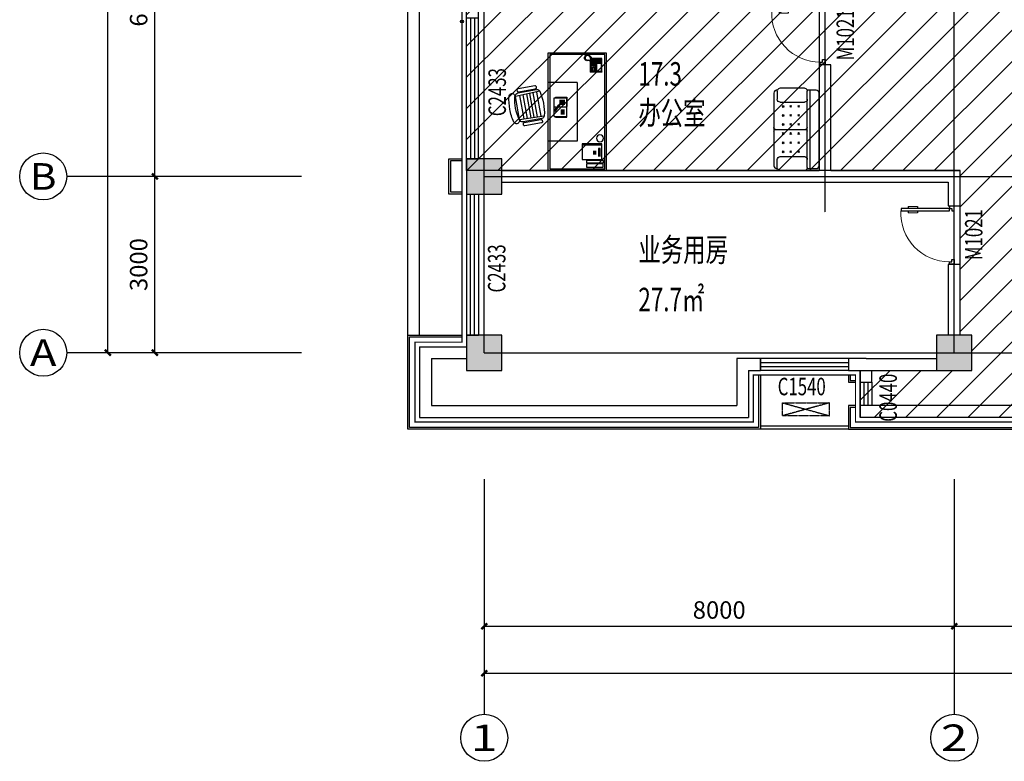
# Model space of a CAD drawing. Extents: x 2766542 to 3050264, y 4789779 to 5262522.
# Drawn here: x 2766542 to 2783303, y 4957014 to 4969634 of the extents above; entities that cross this region are included whole.
import ezdxf
from ezdxf.enums import TextEntityAlignment as Align

# ---------------------------------------------------------------- set-up
doc = ezdxf.new("R2010")
doc.units = 0
doc.header["$LTSCALE"] = 10
doc.header["$MEASUREMENT"] = 0
for name, pattern in [('CONTINOUS', [0]), ('DASH', [0.35, 0.25, -0.1]), ('DOTE', [2.42, 2, -0.2, 0.02, -0.2])]:
    doc.linetypes.add(name, pattern=pattern)
for name, color, linetype in [('0不在此次设计范围内', 8, 'Continuous'), ('AXIS', 2, 'Continuous'), ('AXIS_TEXT', 7, 'Continuous'), ('COLUMN', 9, 'Continuous'), ('daolu', 7, 'Continuous'), ('DOTE', 1, 'DOTE'), ('fur', 253, 'Continuous'), ('PUB_HATCH', 8, 'Continuous'), ('PUB_TEXT', 2, 'Continuous'), ('WALL', 255, 'Continuous'), ('WINDOW', 3, 'Continuous'), ('WINDOW_TEXT', 2, 'Continuous'), ('雨篷', 5, 'CONTINOUS')]:
    doc.layers.add(name, color=color, linetype=linetype)
doc.styles.add('_TCH_AXIS', font='COMPLEX', dxfattribs={"bigfont": 'GBCBIG'})
doc.styles.add('_TCH_DIM_T3', font='SIMPLEX', dxfattribs={"width": 0.705882, "bigfont": 'GBCBIG'})
doc.styles.add('_TCH_WINDOW', font='SIMPLEX', dxfattribs={"height": 3.5, "bigfont": 'GBCBIG'})
doc.styles.add('COMPLEX', font='COMPLEX')
doc.styles.add('TSSD_DIMENSION', font='txt', dxfattribs={"width": 0.7})
doc.dimstyles.new('_TCH_ARCH&&100', dxfattribs={"dimtxt": 297.5, "dimasz": 100, "dimexe": 250, "dimexo": 300, "dimgap": 126.25, "dimtad": 1, "dimdec": 0, "dimzin": 0, "dimdsep": 46, "dimtxsty": '_TCH_DIM_T3', "dimblk": 'ARCHTICK', "dimcen": 0.09, "dimclrt": 7, "dimazin": 2, "dimtfac": 1, "dimtdec": 0, "dimtix": 1, "dimtmove": 2, "dimatfit": 3, "dimfxl": 1, "dimtolj": 1, "dimtzin": 0, "dimarcsym": 0})

# ---------------------------------------------------------------- blocks, each defined once
blk = doc.blocks.new('$plan$00002402')
at = {"layer": 'fur'}
for p, q in [((30, -30), (1975, -30)), ((30, -970), (30, -30)), ((60, -341), (60, -57)), ((60, -57), (116, -57)), ((116, -57), (116, -341)), ((129, -341), (129, -53)), ((129, -53), (172, -53)), ((172, -53), (172, -341)), ((186, -80), (455, -80)), ((186, -417), (186, -80)), ((241, -113), (378, -113)), ((378, -139), (241, -139)), ((378, -113), (378, -139)), ((435, -80), (435, -417)), ((455, -80), (455, -417)), ((1678, -80), (1675, -83)), ((1675, -83), (1675, -280)), ((1678, -80), (1903, -81)), ((1826, -96), (1683, -96)), ((1683, -96), (1683, -172)), ((1826, -172), (1826, -96)), ((1839, -92), (1845, -85)), ((1839, -265), (1839, -92)), ((1845, -89), (1843, -95)), ((1843, -95), (1856, -108)), ((1843, -95), (1843, -133)), ((1843, -133), (1846, -141)), ((1845, -85), (1888, -85)), ((1850, -86), (1845, -89)), ((1846, -141), (1850, -148)), ((1850, -86), (1885, -86)), ((1858, -105), (1850, -86)), ((1850, -148), (1852, -158)), ((1852, -199), (1852, -158)), ((1856, -108), (1858, -105)), ((1856, -249), (1856, -108)), ((1878, -105), (1858, -105)), ((1878, -105), (1885, -86)), ((1879, -108), (1878, -105)), ((1892, -95), (1879, -108)), ((1879, -249), (1879, -108)), ((1885, -148), (1883, -158)), ((1883, -199), (1883, -158)), ((1885, -86), (1890, -89)), ((1889, -141), (1885, -148)), ((1888, -85), (1895, -92)), ((1892, -133), (1889, -141)), ((1890, -89), (1892, -95)), ((1892, -95), (1892, -133)), ((1895, -92), (1895, -263)), ((1903, -81), (1906, -83)), ((1906, -83), (1906, -281)), ((1975, -30), (1975, -970)), ((271, -182), (335, -182)), ((271, -195), (335, -195)), ((271, -208), (335, -208)), ((271, -220), (335, -220)), ((1675, -280), (1677, -283)), ((1867, -283), (1677, -283)), ((1683, -172), (1826, -172)), ((1683, -205), (1683, -230)), ((1768, -205), (1683, -205)), ((1683, -230), (1768, -230)), ((1685, -238), (1685, -243)), ((1699, -238), (1685, -238)), ((1685, -243), (1699, -243)), ((1685, -259), (1699, -259)), ((1685, -268), (1685, -259)), ((1699, -268), (1685, -268)), ((1826, -175), (1689, -175)), ((1689, -175), (1689, -189)), ((1689, -189), (1826, -189)), ((1698, -208), (1698, -212)), ((1702, -208), (1698, -208)), ((1698, -212), (1702, -212)), ((1702, -223), (1698, -223)), ((1698, -223), (1698, -228)), ((1698, -228), (1702, -228)), ((1699, -243), (1699, -238)), ((1699, -259), (1699, -268)), ((1700, -175), (1700, -189)), ((1702, -212), (1702, -208)), ((1702, -228), (1702, -223)), ((1705, -238), (1705, -243)), ((1719, -238), (1705, -238)), ((1705, -243), (1719, -243)), ((1705, -259), (1719, -259)), ((1705, -268), (1705, -259)), ((1719, -268), (1705, -268)), ((1712, -175), (1712, -189)), ((1719, -243), (1719, -238)), ((1719, -259), (1719, -268)), ((1723, -175), (1723, -189)), ((1728, -208), (1723, -208)), ((1723, -208), (1723, -212)), ((1723, -212), (1728, -212)), ((1728, -223), (1723, -223)), ((1723, -223), (1723, -228)), ((1723, -228), (1728, -228)), ((1725, -238), (1725, -243)), ((1739, -238), (1725, -238)), ((1725, -243), (1739, -243)), ((1725, -259), (1739, -259)), ((1725, -268), (1725, -259)), ((1739, -268), (1725, -268)), ((1728, -212), (1728, -208)), ((1728, -228), (1728, -223)), ((1735, -175), (1735, -189)), ((1739, -243), (1739, -238)), ((1739, -259), (1739, -268)), ((1759, -238), (1745, -238)), ((1745, -238), (1745, -243)), ((1745, -243), (1759, -243)), ((1745, -268), (1745, -259)), ((1745, -259), (1759, -259)), ((1759, -268), (1745, -268)), ((1746, -175), (1746, -189)), ((1753, -208), (1749, -208)), ((1749, -208), (1749, -212)), ((1749, -212), (1753, -212)), ((1753, -223), (1749, -223)), ((1749, -223), (1749, -228)), ((1749, -228), (1753, -228)), ((1753, -212), (1753, -208)), ((1753, -228), (1753, -223)), ((1758, -175), (1758, -189)), ((1759, -243), (1759, -238)), ((1759, -259), (1759, -268)), ((1768, -230), (1768, -205)), ((1780, -221), (1780, -212)), ((1780, -212), (1792, -212)), ((1792, -221), (1780, -221)), ((1780, -236), (1780, -228)), ((1780, -228), (1792, -228)), ((1792, -236), (1780, -236)), ((1780, -245), (1792, -245)), ((1780, -253), (1780, -245)), ((1792, -253), (1780, -253)), ((1780, -269), (1780, -261)), ((1780, -261), (1792, -261)), ((1792, -269), (1780, -269)), ((1792, -212), (1792, -221)), ((1792, -228), (1792, -236)), ((1792, -245), (1792, -253)), ((1792, -261), (1792, -269)), ((1798, -212), (1809, -212)), ((1798, -221), (1798, -212)), ((1809, -221), (1798, -221)), ((1798, -228), (1809, -228)), ((1798, -236), (1798, -228)), ((1809, -236), (1798, -236)), ((1798, -245), (1809, -245)), ((1798, -253), (1798, -245)), ((1809, -253), (1798, -253)), ((1798, -261), (1809, -261)), ((1798, -269), (1798, -261)), ((1809, -269), (1798, -269)), ((1809, -212), (1809, -221)), ((1809, -228), (1809, -236)), ((1809, -245), (1809, -253)), ((1809, -261), (1809, -269)), ((1815, -221), (1815, -212)), ((1815, -212), (1826, -212)), ((1826, -221), (1815, -221)), ((1815, -236), (1815, -228)), ((1815, -228), (1826, -228)), ((1826, -236), (1815, -236)), ((1815, -243), (1826, -243)), ((1815, -252), (1815, -243)), ((1826, -252), (1815, -252)), ((1815, -261), (1826, -261)), ((1815, -269), (1815, -261)), ((1826, -269), (1815, -269)), ((1826, -189), (1826, -175)), ((1826, -212), (1826, -221)), ((1826, -228), (1826, -236)), ((1826, -243), (1826, -252)), ((1826, -261), (1826, -269)), ((1846, -272), (1839, -265)), ((1843, -223), (1846, -216)), ((1843, -262), (1843, -223)), ((1843, -262), (1856, -249)), ((1845, -268), (1843, -262)), ((1850, -271), (1845, -268)), ((1846, -216), (1850, -209)), ((1866, -272), (1846, -272)), ((1850, -209), (1852, -199)), ((1858, -252), (1850, -271)), ((1850, -271), (1866, -271)), ((1856, -249), (1858, -252)), ((1878, -252), (1858, -252)), ((1866, -266), (1866, -279)), ((1870, -266), (1866, -266)), ((1866, -279), (1870, -293)), ((1871, -278), (1870, -266)), ((1870, -293), (1873, -307)), ((1871, -319), (1870, -326)), ((1870, -326), (1878, -327)), ((1878, -327), (1870, -332)), ((1870, -332), (1871, -340)), ((1871, -271), (1885, -271)), ((1888, -272), (1871, -272)), ((1873, -287), (1871, -278)), ((1874, -316), (1871, -319)), ((1903, -283), (1872, -283)), ((1877, -301), (1873, -287)), ((1873, -307), (1873, -314)), ((1873, -314), (1874, -316)), ((1878, -308), (1877, -301)), ((1877, -315), (1878, -308)), ((1882, -319), (1877, -315)), ((1879, -249), (1878, -252)), ((1878, -252), (1885, -271)), ((1892, -262), (1879, -249)), ((1881, -325), (1882, -319)), ((1883, -344), (1881, -325)), ((1885, -209), (1883, -199)), ((1889, -216), (1885, -209)), ((1885, -271), (1890, -268)), ((1895, -263), (1888, -272)), ((1892, -223), (1889, -216)), ((1890, -268), (1892, -262)), ((1892, -262), (1892, -223)), ((1906, -281), (1903, -283)), ((1915, -258), (1906, -255)), ((1906, -261), (1912, -262)), ((1912, -262), (1918, -267)), ((1919, -262), (1915, -258)), ((1918, -267), (1920, -269)), ((1922, -265), (1919, -262)), ((1920, -269), (1923, -269)), ((1923, -269), (1920, -272)), ((1920, -272), (1931, -282)), ((1927, -263), (1922, -265)), ((1930, -265), (1927, -263)), ((1928, -270), (1930, -265)), ((1931, -267), (1928, -270)), ((1935, -271), (1931, -267)), ((1931, -282), (1950, -298)), ((1932, -279), (1935, -271)), ((1940, -275), (1932, -279)), ((1946, -281), (1940, -275)), ((1945, -291), (1946, -281)), ((1951, -287), (1945, -291)), ((1950, -299), (1960, -326)), ((1957, -292), (1951, -287)), ((1954, -299), (1957, -292)), ((1963, -298), (1954, -299)), ((1960, -326), (1956, -347)), ((1957, -310), (1966, -306)), ((1967, -309), (1957, -310)), ((1966, -306), (1963, -298)), ((1963, -322), (1969, -316)), ((1970, -322), (1963, -322)), ((1963, -332), (1972, -329)), ((1970, -336), (1963, -332)), ((1969, -316), (1967, -309)), ((1972, -329), (1970, -322)), ((116, -341), (60, -341)), ((172, -341), (129, -341)), ((455, -417), (186, -417)), ((1500, -500), (500, -500)), ((500, -500), (500, -1000)), ((1500, -500), (1500, -1000)), ((1871, -340), (1880, -341)), ((1880, -341), (1872, -347)), ((1872, -347), (1876, -354)), ((1876, -354), (1884, -352)), ((1884, -352), (1880, -360)), ((1880, -360), (1885, -366)), ((1894, -358), (1883, -344)), ((1885, -366), (1891, -361)), ((1891, -361), (1890, -369)), ((1890, -369), (1896, -372)), ((1909, -366), (1894, -358)), ((1896, -372), (1903, -366)), ((1903, -366), (1902, -376)), ((1902, -376), (1908, -378)), ((1908, -378), (1912, -370)), ((1926, -367), (1909, -366)), ((1912, -370), (1915, -378)), ((1915, -378), (1920, -378)), ((1920, -378), (1922, -370)), ((1922, -370), (1925, -379)), ((1925, -379), (1931, -378)), ((1943, -360), (1926, -367)), ((1931, -378), (1931, -370)), ((1931, -370), (1938, -376)), ((1938, -376), (1942, -373)), ((1942, -373), (1941, -365)), ((1941, -365), (1947, -372)), ((1956, -347), (1943, -360)), ((1947, -372), (1952, -368)), ((1952, -368), (1949, -360)), ((1949, -360), (1957, -364)), ((1960, -360), (1956, -352)), ((1956, -352), (1965, -355)), ((1957, -364), (1960, -360)), ((1967, -349), (1960, -341)), ((1960, -341), (1969, -342)), ((1965, -355), (1967, -349)), ((1969, -342), (1970, -336)), ((907, -869), (907, -679)), ((907, -679), (1067, -679)), ((1238, -686), (919, -686)), ((919, -895), (919, -686)), ((955, -724), (1037, -724)), ((955, -733), (1037, -733)), ((955, -746), (1037, -746)), ((955, -754), (1037, -754)), ((955, -767), (1037, -767)), ((1109, -801), (1005, -886)), ((1019, -894), (1116, -812)), ((1067, -679), (1067, -686)), ((1079, -686), (1079, -826)), ((1251, -680), (1091, -679)), ((1091, -679), (1091, -686)), ((1116, -812), (1109, -801)), ((1115, -796), (1113, -807)), ((1115, -810), (1131, -795)), ((1131, -795), (1115, -796)), ((1203, -724), (1121, -724)), ((1203, -733), (1121, -733)), ((1203, -746), (1121, -746)), ((1203, -754), (1121, -754)), ((1203, -767), (1121, -767)), ((1203, -776), (1121, -776)), ((1203, -789), (1121, -789)), ((1203, -797), (1121, -797)), ((1238, -895), (1238, -686)), ((1251, -869), (1251, -680)), ((1975, -970), (30, -970)), ((907, -869), (919, -869)), ((919, -895), (1238, -895)), ((1005, -886), (1019, -894)), ((1048, -850), (1013, -877)), ((1013, -877), (1017, -879)), ((1017, -879), (1051, -854)), ((1059, -861), (1048, -850)), ((1079, -864), (1079, -895)), ((1251, -869), (1238, -869)), ((811, -1110), (759, -1391)), ((818, -1402), (869, -1121)), ((886, -1104), (828, -1424)), ((854, -1098), (834, -1094)), ((868, -1482), (933, -1063)), ((1334, -1195), (927, -1121)), ((1349, -1139), (1262, -1553)), ((1303, -1366), (896, -1292)), ((1312, -1311), (906, -1238)), ((1323, -1255), (916, -1181)), ((1320, -1513), (1378, -1193)), ((1387, -1215), (1336, -1496)), ((1395, -1507), (1447, -1225)), ((1430, -1202), (1410, -1199)), ((775, -1414), (795, -1418)), ((868, -1482), (1262, -1553)), ((1277, -1481), (879, -1409)), ((1289, -1425), (888, -1352)), ((1352, -1519), (1372, -1523))]:
    blk.add_line(p, q, dxfattribs=at)
blk.add_lwpolyline([(2000, -1000), (0, -1000), (0, 0), (2000, 0)], close=True, dxfattribs=at)
blk.add_circle((549, -114), 60.6, dxfattribs=at)
for centre, radius, start, end in [((830, -1113), 20, 78.6537, 169.6984), ((850, -1117), 20, 349.6984, 78.6537), ((935, -1113), 50, 93.0107, 169.6984), ((981, -1980), 919, 66.386, 93.0107), ((1329, -1184), 50, 349.6984, 66.386), ((1407, -1219), 20, 80.743, 169.6984), ((1427, -1222), 20, 349.6984, 80.743), ((779, -1395), 20, 169.6984, 259.6984), ((799, -1398), 20, 259.6984, 349.6984), ((847, -1535), 50, 66.1289, 246.1291), ((877, -1433), 50, 169.6984, 259.6984), ((1212, -710), 853, 246.1291, 259.6903), ((1356, -1499), 20, 169.6984, 259.6984), ((1376, -1503), 20, 259.6984, 349.6984), ((1212, -710), 953, 246.1291, 259.6912), ((1212, -710), 953, 259.7055, 273.2676), ((1212, -710), 853, 259.7064, 273.2676), ((1263, -1611), 50, 273.2676, 93.2677), ((1271, -1504), 50, 259.6984, 349.6984)]:
    blk.add_arc(centre, radius, start, end, dxfattribs=at)
blk = doc.blocks.new('$plan$00002368')
at = {"layer": 'fur'}
for p, q in [((-667, -150), (667, -150)), ((-651, -200), (651, -200)), ((-463, -661), (-463, -250)), ((-366, -363), (-395, -332)), ((-395, -363), (-366, -332)), ((-240, -363), (-210, -332)), ((-210, -363), (-240, -332)), ((-55, -363), (-85, -332)), ((-85, -363), (-55, -332)), ((0, -740), (0, -230)), ((69, -363), (99, -332)), ((99, -363), (69, -332)), ((254, -363), (224, -332)), ((224, -363), (254, -332)), ((380, -363), (409, -332)), ((409, -363), (380, -332)), ((463, -661), (463, -250)), ((-366, -500), (-395, -469)), ((-395, -500), (-366, -469)), ((-210, -500), (-240, -469)), ((-240, -500), (-210, -469)), ((-55, -500), (-85, -469)), ((-85, -500), (-55, -469)), ((69, -500), (99, -469)), ((99, -500), (69, -469)), ((224, -500), (254, -469)), ((254, -500), (224, -469)), ((380, -500), (409, -469)), ((409, -500), (380, -469)), ((-366, -627), (-395, -597)), ((-395, -627), (-366, -597)), ((-210, -627), (-240, -597)), ((-240, -627), (-210, -597)), ((-55, -627), (-85, -597)), ((-85, -627), (-55, -597)), ((69, -627), (99, -597)), ((99, -627), (69, -597)), ((224, -627), (254, -597)), ((254, -627), (224, -597)), ((380, -627), (409, -597)), ((409, -627), (380, -597)), ((-651, -711), (-512, -711)), ((651, -711), (512, -711))]:
    blk.add_line(p, q, dxfattribs=at)
blk.add_lwpolyline([(667, -203, -0.318965), (700, -250), (700, -661, -0.327959), (666, -709, -0.484055), (618, -770), (-618, -770, -0.484055), (-666, -709, -0.327959), (-700, -661), (-700, -250, -0.318965), (-667, -203), (-667, -50, -0.414156), (-618, 0), (618, 0, -0.414156), (667, -50), (667, -203)], format="xyb", close=True, dxfattribs=at)
for centre, start, end in [((-650, -250), 90.4385, 109.664), ((650, -250), 70.336, 89.5615), ((-650, -662), 252.1112, 269.6523), ((650, -662), 270.3477, 287.8888)]:
    blk.add_arc(centre, 49.6, start, end, dxfattribs=at)
for centre, major_axis, start_param, end_param in [((-512, -250), (0, 50), -1.570796, 0), ((-30, -230), (0, 30), -1.570796, 0), ((30, -230), (0, 30), 0, 1.570796), ((512, -250), (0, 50), 0, 1.570796), ((-512, -661), (0, 50), 3.141593, 4.712389), ((512, -661), (0, 50), 1.570796, 3.141593), ((-30, -740), (0, 30), 3.141593, 4.712389), ((30, -740), (0, 30), 1.570796, 3.141593)]:
    blk.add_ellipse(centre, major_axis=major_axis, ratio=0.985, start_param=start_param, end_param=end_param, dxfattribs=at)
blk = doc.blocks.new('_ArchTick')
at = {"color": 0, "linetype": 'ByBlock', "const_width": 0.4}
blk.add_lwpolyline([(-0.5, -0.5), (0.5, 0.5)], dxfattribs=at)
blk = doc.blocks.new('*D552')
at = {"layer": 'AXIS', "color": 0, "lineweight": -2, "transparency": 16777216}
for p, q in [((2774450, 4961514), (2774450, 4959064)), ((2782450, 4961514), (2782450, 4959064)), ((2774450, 4959314), (2782450, 4959314))]:
    blk.add_line(p, q, dxfattribs=at)
at = {"layer": 'Defpoints', "color": 0, "transparency": 16777216}
for p in [(2774450, 4961814), (2782450, 4961814), (2782450, 4959314)]:
    blk.add_point(p, dxfattribs=at)
at = {"layer": 'AXIS', "color": 0, "lineweight": -2, "transparency": 16777216, "xscale": 100, "yscale": 100, "zscale": 100, "rotation": 180}
blk.add_blockref('_ArchTick', (2774450, 4959314), dxfattribs=at)
at = {"layer": 'AXIS', "color": 0, "lineweight": -2, "transparency": 16777216, "xscale": 100, "yscale": 100, "zscale": 100}
blk.add_blockref('_ArchTick', (2782450, 4959314), dxfattribs=at)
at = {"layer": 'AXIS', "color": 7, "transparency": 16777216, "insert": (2778450, 4959589), "char_height": 297.5, "attachment_point": 5, "style": '_TCH_DIM_T3'}
blk.add_mtext('\\A1;8000', dxfattribs=at)
blk = doc.blocks.new('*D551')
at = {"layer": 'AXIS', "color": 0, "lineweight": -2, "transparency": 16777216}
for p, q in [((2782450, 4961514), (2782450, 4959064)), ((2785450, 4961514), (2785450, 4959064)), ((2782450, 4959314), (2785450, 4959314))]:
    blk.add_line(p, q, dxfattribs=at)
at = {"layer": 'Defpoints', "color": 0, "transparency": 16777216}
for p in [(2782450, 4961814), (2785450, 4961814), (2785450, 4959314)]:
    blk.add_point(p, dxfattribs=at)
at = {"layer": 'AXIS', "color": 0, "lineweight": -2, "transparency": 16777216, "xscale": 100, "yscale": 100, "zscale": 100, "rotation": 180}
blk.add_blockref('_ArchTick', (2782450, 4959314), dxfattribs=at)
at = {"layer": 'AXIS', "color": 0, "lineweight": -2, "transparency": 16777216, "xscale": 100, "yscale": 100, "zscale": 100}
blk.add_blockref('_ArchTick', (2785450, 4959314), dxfattribs=at)
at = {"layer": 'AXIS', "color": 7, "transparency": 16777216, "insert": (2783950, 4959589), "char_height": 297.5, "attachment_point": 5, "style": '_TCH_DIM_T3'}
blk.add_mtext('\\A1;3000', dxfattribs=at)
blk = doc.blocks.new('*D538')
at = {"layer": 'AXIS', "color": 0, "lineweight": -2, "transparency": 16777216}
for p, q in [((2774450, 4961514), (2774450, 4958264)), ((2866950, 4961514), (2866950, 4958264)), ((2774450, 4958514), (2866950, 4958514))]:
    blk.add_line(p, q, dxfattribs=at)
at = {"layer": 'Defpoints', "color": 0, "transparency": 16777216}
for p in [(2774450, 4961814), (2866950, 4961814), (2866950, 4958514)]:
    blk.add_point(p, dxfattribs=at)
at = {"layer": 'AXIS', "color": 0, "lineweight": -2, "transparency": 16777216, "xscale": 100, "yscale": 100, "zscale": 100, "rotation": 180}
blk.add_blockref('_ArchTick', (2774450, 4958514), dxfattribs=at)
at = {"layer": 'AXIS', "color": 0, "lineweight": -2, "transparency": 16777216, "xscale": 100, "yscale": 100, "zscale": 100}
blk.add_blockref('_ArchTick', (2866950, 4958514), dxfattribs=at)
at = {"layer": 'AXIS', "color": 7, "transparency": 16777216, "insert": (2820700, 4958789), "char_height": 297.5, "attachment_point": 5, "style": '_TCH_DIM_T3'}
blk.add_mtext('\\A1;92500', dxfattribs=at)
blk = doc.blocks.new('*D537')
at = {"layer": 'AXIS', "color": 0, "lineweight": -2, "transparency": 16777216}
for p, q in [((2771042, 4966967), (2768592, 4966967)), ((2768842, 4963967), (2768842, 4966967)), ((2771042, 4963967), (2768592, 4963967))]:
    blk.add_line(p, q, dxfattribs=at)
at = {"layer": 'Defpoints', "color": 0, "transparency": 16777216}
for p in [(2768842, 4966967), (2771342, 4966967), (2771342, 4963967)]:
    blk.add_point(p, dxfattribs=at)
at = {"layer": 'AXIS', "color": 0, "lineweight": -2, "transparency": 16777216, "xscale": 100, "yscale": 100, "zscale": 100}
for p, rotation in [((2768842, 4966967), 90), ((2768842, 4963967), 270)]:
    blk.add_blockref('_ArchTick', p, dxfattribs=dict(at, rotation=rotation))
at = {"layer": 'AXIS', "color": 7, "transparency": 16777216, "insert": (2768567, 4965467), "char_height": 297.5, "attachment_point": 5, "rotation": 90, "style": '_TCH_DIM_T3'}
blk.add_mtext('\\A1;3000', dxfattribs=at)
blk = doc.blocks.new('*D536')
at = {"layer": 'AXIS', "color": 0, "lineweight": -2, "transparency": 16777216}
for p, q in [((2771042, 4972967), (2768592, 4972967)), ((2768842, 4966967), (2768842, 4972967)), ((2771042, 4966967), (2768592, 4966967))]:
    blk.add_line(p, q, dxfattribs=at)
at = {"layer": 'Defpoints', "color": 0, "transparency": 16777216}
for p in [(2768842, 4972967), (2771342, 4972967), (2771342, 4966967)]:
    blk.add_point(p, dxfattribs=at)
at = {"layer": 'AXIS', "color": 0, "lineweight": -2, "transparency": 16777216, "xscale": 100, "yscale": 100, "zscale": 100}
for p, rotation in [((2768842, 4972967), 90), ((2768842, 4966967), 270)]:
    blk.add_blockref('_ArchTick', p, dxfattribs=dict(at, rotation=rotation))
at = {"layer": 'AXIS', "color": 7, "transparency": 16777216, "insert": (2768567, 4969967), "char_height": 297.5, "attachment_point": 5, "rotation": 90, "style": '_TCH_DIM_T3'}
blk.add_mtext('\\A1;6000', dxfattribs=at)
blk = doc.blocks.new('*D530')
at = {"layer": 'AXIS', "color": 0, "lineweight": -2, "transparency": 16777216}
for p, q in [((2771042, 4999967), (2767792, 4999967)), ((2768042, 4963967), (2768042, 4999967)), ((2771042, 4963967), (2767792, 4963967))]:
    blk.add_line(p, q, dxfattribs=at)
at = {"layer": 'Defpoints', "color": 0, "transparency": 16777216}
for p in [(2768042, 4999967), (2771342, 4999967), (2771342, 4963967)]:
    blk.add_point(p, dxfattribs=at)
at = {"layer": 'AXIS', "color": 0, "lineweight": -2, "transparency": 16777216, "xscale": 100, "yscale": 100, "zscale": 100}
for p, rotation in [((2768042, 4999967), 90), ((2768042, 4963967), 270)]:
    blk.add_blockref('_ArchTick', p, dxfattribs=dict(at, rotation=rotation))
at = {"layer": 'AXIS', "color": 7, "transparency": 16777216, "insert": (2767767, 4981967), "char_height": 297.5, "attachment_point": 5, "rotation": 90, "style": '_TCH_DIM_T3'}
blk.add_mtext('\\A1;36000', dxfattribs=at)
blk = doc.blocks.new('_FZH')
blk.add_lwpolyline([(-0.5, -0.5), (0.5, -0.5), (0.5, 0.5), (-0.5, 0.5)], close=True)
at = {"layer": 'PUB_HATCH'}
blk.add_solid([(-0.5, -0.5), (0.5, -0.5), (-0.5, 0.5), (0.5, 0.5)], dxfattribs=at)
blk = doc.blocks.new('_AXISO')
blk.add_circle((0, 0), 0.5)
at = {"layer": 'AXIS_TEXT', "style": 'COMPLEX', "width": 1.041667}
blk.add_attdef('A', text='', height=0.56, dxfattribs=at).set_placement((-0.25, -0.28), (0.25, -0.28), align=Align.FIT)
blk = doc.blocks.new('$TCHSYS$WIN2D')
for p, q in [((-0.5, 0.5), (0.5, 0.5)), ((-0.5, 0.5), (-0.5, -0.5)), ((0.5, 0.5), (0.5, -0.5)), ((0.5, 0.1667), (-0.5, 0.1667)), ((0.5, -0.1667), (-0.5, -0.1667)), ((-0.5, -0.5), (0.5, -0.5))]:
    blk.add_line(p, q)
blk = doc.blocks.new('$WINLIB2D$00000001')
at = {"color": 0}
for points in [[(-0.5, 0.5), (-0.5, -0.5)], [(-0.5, 0.5), (0.5, 0.5)], [(0.5, -0.5), (0.5, 0.5)], [(0.5, 0.167), (-0.5, 0.167)], [(0.5, -0.167), (-0.5, -0.167)], [(-0.5, -0.5), (0.5, -0.5)]]:
    blk.add_lwpolyline(points, dxfattribs=at)
blk = doc.blocks.new('$DorLib2D$00000009')
for p, q in [((0.413, 0.905), (0.413, 0.081)), ((0.454, 0.905), (0.413, 0.905)), ((0.454, 0.081), (0.454, 0.905)), ((0.413, 0.782), (0.378, 0.782)), ((0.489, 0.782), (0.454, 0.782)), ((0.413, 0.624), (0.378, 0.624)), ((0.489, 0.624), (0.454, 0.624)), ((-0.494, 0.081), (-0.453, 0.081)), ((-0.494, -0.002), (-0.494, 0.081)), ((-0.453, 0.081), (-0.453, 0.039)), ((-0.453, 0.039), (-0.412, 0.039)), ((-0.412, 0.039), (-0.412, -0.002)), ((0.413, 0.081), (0.454, 0.081)), ((0.454, 0.039), (0.413, 0.039)), ((0.413, 0.039), (0.413, -0.002)), ((0.495, 0.081), (0.454, 0.081)), ((0.454, 0.081), (0.454, 0.039)), ((0.495, -0.002), (0.495, 0.081)), ((-0.494, -0.002), (-0.494, -0.002)), ((-0.412, -0.002), (-0.494, -0.002)), ((0.413, -0.002), (0.495, -0.002)), ((0.495, -0.002), (0.495, -0.002))]:
    blk.add_line(p, q)
at = {"lineweight": 13}
for p, q in [((0.378, 0.782), (0.378, 0.624)), ((0.489, 0.782), (0.489, 0.624))]:
    blk.add_line(p, q, dxfattribs=at)
blk.add_arc((0.372, 0.082), 0.825, 87.134, 180.0717, dxfattribs=at)

msp = doc.modelspace()

# ---------------------------------------------------------------- hatches: boundary and pattern name
at = {"layer": '0不在此次设计范围内'}
h = msp.add_hatch(dxfattribs=at)
h.set_pattern_fill('ANSI31', color=256, scale=3000)
edge = h.paths.add_edge_path()
edge.add_line((2773270.1, 5001146.8), (2793830.1, 5001146.8))
edge.add_line((2793830.1, 5001146.8), (2793830.1, 5000266.8))
edge.add_line((2793830.1, 5000266.8), (2794500.1, 5000266.8))
edge.add_line((2794500.1, 5000266.8), (2858850.1, 5000266.8))
edge.add_line((2858850.1, 5000266.8), (2858850.1, 5001066.8))
edge.add_line((2858850.1, 5001066.8), (2867250.1, 5001066.8))
edge.add_line((2867250.1, 5001066.8), (2867250.1, 4986866.8))
edge.add_line((2867250.1, 4986866.8), (2858850.1, 4986866.8))
edge.add_line((2858850.1, 4986866.8), (2858850.1, 4987666.8))
edge.add_line((2858850.1, 4987666.8), (2793750.1, 4987666.8))
edge.add_line((2793750.1, 4987666.8), (2793750.1, 4987666.8))
edge.add_line((2793750.1, 4987666.8), (2793750.1, 4988066.8))
edge.add_line((2793750.1, 4988066.8), (2785350.1, 4988066.8))
edge.add_line((2785350.1, 4988066.8), (2785350.1, 4963666.8))
edge.add_line((2785350.1, 4963666.8), (2787050.1, 4963666.8))
edge.add_line((2787050.1, 4963666.8), (2787050.1, 4962866.8))
edge.add_line((2787050.1, 4962866.8), (2780850.1, 4962866.8))
edge.add_line((2780850.1, 4962866.8), (2780850.1, 4963666.8))
edge.add_line((2780850.1, 4963666.8), (2782750.1, 4963666.8))
edge.add_line((2782750.1, 4963666.8), (2782750.1, 4964266.8))
edge.add_line((2782750.1, 4964266.8), (2782550.1, 4964266.8))
edge.add_line((2782550.1, 4964266.8), (2782550.1, 4967066.8))
edge.add_line((2782550.1, 4967066.8), (2774150.1, 4967066.8))
edge.add_line((2774150.1, 4967066.8), (2774150.1, 4970266.8))
edge.add_line((2774150.1, 4970266.8), (2774150.1, 4973066.8))
edge.add_line((2774150.1, 4973066.8), (2782750.1, 4973066.8))
edge.add_line((2782750.1, 4973066.8), (2782750.1, 4978666.8))
edge.add_line((2782750.1, 4978666.8), (2782750.1, 4978866.8))
edge.add_line((2782750.1, 4978866.8), (2774150.1, 4978866.8))
edge.add_line((2774150.1, 4978866.8), (2774150.1, 4984866.8))
edge.add_line((2774150.1, 4984866.8), (2782750.1, 4984866.8))
edge.add_line((2782750.1, 4984866.8), (2782750.1, 4985266.8))
edge.add_line((2782750.1, 4985266.8), (2782550.1, 4985266.8))
edge.add_line((2782550.1, 4985266.8), (2782550.1, 4992066.5))
edge.add_line((2782550.1, 4992066.5), (2773270.1, 4992065.8))
edge.add_line((2773270.1, 4992065.8), (2773270.1, 5001146.2))

# ---------------------------------------------------------------- linework, layer by layer
for p, q in [((2773150.1, 4964266.8), (2773150.1, 4991866.8)), ((2773350.1, 4964266.8), (2773350.1, 4991866.8)), ((2780650.1, 4962716.8), (2779150.1, 4962716.8)), ((2780650.1, 4962666.8), (2779150.1, 4962666.8))]:
    msp.add_line(p, q)
msp.add_circle((2774070, 4969603.7), 25)
msp.add_lwpolyline([(2785350.1, 4988066.8), (2785350.1, 4963666.8), (2787050.1, 4963666.8), (2787050.1, 4962866.8), (2780850.1, 4962866.8), (2780850.1, 4963666.8), (2782750.1, 4963666.8), (2782750.1, 4964266.8), (2782550.1, 4964266.8), (2782550.1, 4967066.8), (2774150.1, 4967066.8), (2774150.1, 4970266.8), (2774150.1, 4973066.8), (2782750.1, 4973066.8), (2782750.1, 4978666.8), (2782750.1, 4978866.8), (2774150.1, 4978866.8), (2774150.1, 4984866.8), (2782750.1, 4984866.8), (2782750.1, 4985266.8), (2782550.1, 4985266.8), (2782550.1, 4992066.5)], dxfattribs=at)
at = {"layer": 'AXIS'}
for p, q in [((2771342.1, 4966966.8), (2767342.1, 4966966.8)), ((2771342.1, 4963966.8), (2767342.1, 4963966.8)), ((2774450.1, 4961814.3), (2774450.1, 4957814.3)), ((2782450.1, 4961814.3), (2782450.1, 4957814.3))]:
    msp.add_line(p, q, dxfattribs=at)
at = {"layer": 'daolu', "const_width": 20}
msp.add_lwpolyline([(2793750.1, 5000266.8), (2793830.1, 5000266.8), (2793830.1, 5001146.8), (2773270.1, 5001146.8), (2773270.1, 4991986.8), (2774070.1, 4991986.8), (2774070.1, 4964146.8), (2773270.1, 4964146.8), (2773270.1, 4962786.8), (2779030.1, 4962786.8), (2779030.1, 4963586.8), (2780770.1, 4963586.8), (2780770.1, 4962786.8), (2787130.1, 4962786.8), (2787130.1, 4963586.8), (2788870.1, 4963586.8), (2788870.1, 4962786.8), (2794630.1, 4962786.8), (2794630.1, 4964146.8), (2793830.1, 4964146.8), (2793830.1, 4987662.7), (2793750.1, 4987662.7)], dxfattribs=at)
at = {"layer": 'daolu'}
msp.add_lwpolyline([(2780150.1, 4970066.8), (2780150.1, 4967066.8), (2774750.1, 4967066.8), (2774750.1, 4967266.8), (2774350.1, 4967266.8), (2774350.1, 4970066.8)], close=True, dxfattribs=at)
at = {"layer": 'DOTE'}
for p, q in [((2774450.1, 4963966.8), (2774450.1, 4999966.8)), ((2782450.1, 4963966.8), (2782450.1, 4999966.8)), ((2780250.1, 4972966.8), (2780250.1, 4966359.7)), ((2774450.1, 4966966.8), (2793750.1, 4966966.8)), ((2774450.1, 4963966.8), (2793450.1, 4963966.8))]:
    msp.add_line(p, q, dxfattribs=at)
at = {"layer": 'WALL'}
for p, q in [((2780350.1, 4968866.8), (2780150.1, 4968866.8)), ((2780150.1, 4968866.8), (2780150.1, 4967066.8)), ((2780350.1, 4967066.8), (2780350.1, 4968866.8)), ((2774750.1, 4967066.8), (2780150.1, 4967066.8)), ((2780350.1, 4967066.8), (2782550.1, 4967066.8)), ((2782550.1, 4966466.8), (2782550.1, 4967066.8)), ((2774750.1, 4966866.8), (2780250.1, 4966866.8)), ((2780250.1, 4966866.8), (2782350.1, 4966866.8)), ((2782350.1, 4966866.8), (2782350.1, 4966466.8)), ((2782350.1, 4966466.8), (2782550.1, 4966466.8)), ((2782550.1, 4965466.8), (2782350.1, 4965466.8)), ((2782350.1, 4965466.8), (2782350.1, 4964266.8)), ((2782550.1, 4964266.8), (2782550.1, 4965466.8)), ((2773350.1, 4964066.8), (2774150.1, 4964066.8)), ((2773350.1, 4964066.8), (2773350.1, 4962866.8)), ((2773550.1, 4963866.8), (2774150.1, 4963866.8)), ((2773550.1, 4963866.8), (2773550.1, 4963066.8)), ((2779150.1, 4963866.8), (2778750.1, 4963866.8)), ((2778750.1, 4963866.8), (2778750.1, 4963066.8)), ((2779150.1, 4963666.8), (2779150.1, 4963866.8)), ((2780950.1, 4963866.8), (2780650.1, 4963866.8)), ((2780650.1, 4963866.8), (2780650.1, 4963666.8)), ((2780950.1, 4963866.8), (2782150.1, 4963866.8)), ((2778950.1, 4963666.8), (2779150.1, 4963666.8)), ((2778950.1, 4963666.8), (2778950.1, 4962866.8)), ((2780650.1, 4963666.8), (2780850.1, 4963666.8)), ((2780850.1, 4963666.8), (2780850.1, 4963466.8)), ((2781050.1, 4963466.8), (2781050.1, 4963666.8)), ((2781050.1, 4963666.8), (2782150.1, 4963666.8)), ((2780850.1, 4963466.8), (2781050.1, 4963466.8)), ((2773550.1, 4963066.8), (2778750.1, 4963066.8)), ((2781050.1, 4963066.8), (2780850.1, 4963066.8)), ((2780850.1, 4963066.8), (2780850.1, 4962866.8)), ((2786850.1, 4963066.8), (2781050.1, 4963066.8)), ((2773350.1, 4962866.8), (2778950.1, 4962866.8)), ((2787050.1, 4962866.8), (2780850.1, 4962866.8))]:
    msp.add_line(p, q, dxfattribs=at)
at = {"layer": 'WINDOW', "linetype": 'DASH', "ltscale": 0.5}
for p, q in [((2780327.6, 4963114.4), (2779527.6, 4962894.4)), ((2779527.6, 4963114.4), (2780327.6, 4962894.4)), ((2779527.6, 4962894.4), (2779527.6, 4963114.4)), ((2779527.6, 4963114.4), (2780327.6, 4963114.4)), ((2780327.6, 4962894.4), (2780327.6, 4963114.4)), ((2780327.6, 4962894.4), (2779527.6, 4962894.4))]:
    msp.add_line(p, q, dxfattribs=at)
at = {"layer": '雨篷'}
for points in [[(2774070.1, 4966666.8), (2773850.1, 4966666.8), (2773850.1, 4967266.8), (2774070.1, 4967266.8)], [(2774070.1, 4966696.8), (2773880.1, 4966696.8), (2773880.1, 4967236.8), (2774070.1, 4967236.8)], [(2779150.1, 4963586.8), (2779150.1, 4962666.8), (2773150.1, 4962666.8), (2773150.1, 4964266.8), (2774070.1, 4964266.8)], [(2779120.1, 4963586.8), (2779120.1, 4962696.8), (2773180.1, 4962696.8), (2773180.1, 4964236.8), (2774070.1, 4964236.8)], [(2780650.1, 4963586.8), (2780650.1, 4963466.8), (2780770.1, 4963466.8)], [(2780680.1, 4963586.8), (2780680.1, 4963496.8), (2780770.1, 4963496.8)], [(2780770.1, 4963066.8), (2780650.1, 4963066.8), (2780650.1, 4962666.8), (2787250.1, 4962666.8), (2787250.1, 4963066.8), (2787130.1, 4963066.8)], [(2780770.1, 4963036.8), (2780680.1, 4963036.8), (2780680.1, 4962696.8), (2787220.1, 4962696.8), (2787220.1, 4963036.8), (2787130.1, 4963036.8)]]:
    msp.add_lwpolyline(points, dxfattribs=at)

# ---------------------------------------------------------------- block references
at = {"yscale": -1, "rotation": 90}
msp.add_blockref('$plan$00002402', (2776534.2, 4967066.8), dxfattribs=at)
at = {"xscale": -1, "rotation": 270}
msp.add_blockref('$plan$00002368', (2780150.1, 4967767.6), dxfattribs=at)
at = {"layer": 'AXIS'}
ref = msp.add_blockref('_AXISO', (2766942.1, 4966966.8), dxfattribs=dict(at, xscale=800, yscale=800, zscale=800))
ref.add_attrib('A', 'B', dxfattribs={"layer": 'AXIS_TEXT', "height": 452.5, "style": '_TCH_AXIS', "width": 1.235294}).set_placement((2766715.9, 4966740.5), (2767168.4, 4966740.5), align=Align.FIT)
ref = msp.add_blockref('_AXISO', (2766942.1, 4963966.8), dxfattribs=dict(at, xscale=800, yscale=800, zscale=800))
ref.add_attrib('A', 'A', dxfattribs={"layer": 'AXIS_TEXT', "height": 452.5, "style": '_TCH_AXIS', "width": 1.166667}).set_placement((2766715.9, 4963740.5), (2767168.4, 4963740.5), align=Align.FIT)
ref = msp.add_blockref('_AXISO', (2774450.1, 4957414.3), dxfattribs=dict(at, xscale=800, yscale=800, zscale=800))
ref.add_attrib('A', '1', dxfattribs={"layer": 'AXIS_TEXT', "height": 452.5, "style": '_TCH_AXIS', "width": 2.333333}).set_placement((2774223.9, 4957188), (2774676.4, 4957188), align=Align.FIT)
ref = msp.add_blockref('_AXISO', (2782450.1, 4957414.3), dxfattribs=dict(at, xscale=800, yscale=800, zscale=800))
ref.add_attrib('A', '2', dxfattribs={"layer": 'AXIS_TEXT', "height": 452.5, "style": '_TCH_AXIS', "width": 1.5}).set_placement((2782223.9, 4957188), (2782676.4, 4957188), align=Align.FIT)
at = {"layer": 'COLUMN', "xscale": 600, "yscale": 600, "zscale": 600}
for p in [(2774450.1, 4966966.8), (2774450.1, 4963966.8), (2782450.1, 4963966.8)]:
    msp.add_blockref('_FZH', p, dxfattribs=at)
at = {"layer": 'WINDOW'}
ref = msp.add_blockref('$DorLib2D$00000009', (2780250.1, 4969366.8), dxfattribs=dict(at, xscale=1000, yscale=1000, zscale=1000, rotation=89.99999999997331))
ref.add_attrib('A', 'M1021', (2780745.3, 4968941.8), dxfattribs={"layer": 'WINDOW_TEXT', "height": 297.5, "rotation": 90, "style": '_TCH_WINDOW', "width": 0.705882})
ref = msp.add_blockref('$TCHSYS$WIN2D', (2774250.1, 4968466.8), dxfattribs=dict(at, xscale=-2400, yscale=-200, zscale=-2400, rotation=270))
ref.add_attrib('A', 'C2433', (2774819.1, 4967991.8), dxfattribs={"layer": 'WINDOW_TEXT', "height": 297.5, "rotation": 90, "style": '_TCH_WINDOW', "width": 0.705882})
ref = msp.add_blockref('$TCHSYS$WIN2D', (2774250.1, 4965466.8), dxfattribs=dict(at, xscale=2400, yscale=-200, zscale=2400, rotation=270))
ref.add_attrib('A', 'C2433', (2774810.6, 4964991.8), dxfattribs={"layer": 'WINDOW_TEXT', "height": 297.5, "rotation": 90, "style": '_TCH_WINDOW', "width": 0.705882})
ref = msp.add_blockref('$DorLib2D$00000009', (2782450.1, 4965966.8), dxfattribs=dict(at, xscale=1000, yscale=1000, zscale=1000, rotation=90))
ref.add_attrib('A', 'M1021', (2782932, 4965541.8), dxfattribs={"layer": 'WINDOW_TEXT', "height": 297.5, "rotation": 90, "style": '_TCH_WINDOW', "width": 0.705882})
ref = msp.add_blockref('$TCHSYS$WIN2D', (2779900.1, 4963766.8), dxfattribs=dict(at, xscale=-1500, yscale=200, zscale=-1500))
ref.add_attrib('A', 'C1540', (2779445.1, 4963243.1), dxfattribs={"layer": 'WINDOW_TEXT', "height": 297.5, "style": '_TCH_WINDOW', "width": 0.705882})
ref = msp.add_blockref('$WINLIB2D$00000001', (2780950.1, 4963266.8), dxfattribs=dict(at, xscale=400, yscale=-200, zscale=400, rotation=270))
ref.add_attrib('A', 'C0440', (2781473.9, 4962791.8), dxfattribs={"layer": 'WINDOW_TEXT', "height": 297.5, "rotation": 90, "style": '_TCH_WINDOW', "width": 0.705882})

# ---------------------------------------------------------------- texts
at = {"layer": 'PUB_TEXT', "style": 'TSSD_DIMENSION', "width": 0.7}
for s, p in [('17.3', (2777073.4, 4968911.8)), ('办公室', (2777073.4, 4968247.8)), ('业务用房', (2777073.4, 4965919.9)), ('27.7㎡', (2777073.4, 4965071.9))]:
    msp.add_text(s, height=400, dxfattribs=at).set_placement(p, align=Align.TOP_LEFT)

# ---------------------------------------------------------------- dimensions: what is measured, and where the dimension line sits
at = {"layer": 'AXIS'}
for p1, p2, distance, picture, middle in [((2771342.1, 4963966.8), (2771342.1, 4999966.8), 3300, '*D530', (2767767.1, 4981966.8)), ((2771342.1, 4966966.8), (2771342.1, 4972966.8), 2500, '*D536', (2768567.1, 4969966.8)), ((2771342.1, 4963966.8), (2771342.1, 4966966.8), 2500, '*D537', (2768567.1, 4965466.8)), ((2774450.1, 4961814.3), (2782450.1, 4961814.3), -2500, '*D552', (2778450.1, 4959589.3)), ((2774450.1, 4961814.3), (2866950.1, 4961814.3), -3300, '*D538', (2820700.1, 4958789.3)), ((2782450.1, 4961814.3), (2785450.1, 4961814.3), -2500, '*D551', (2783950.1, 4959589.3))]:
    dim = msp.add_aligned_dim(p1=p1, p2=p2, distance=distance, dimstyle='_TCH_ARCH&&100', dxfattribs=at)
    dim.commit()
    dim.dimension.update_dxf_attribs({"geometry": picture, "text_midpoint": middle})

doc.saveas('drawing.dxf')
